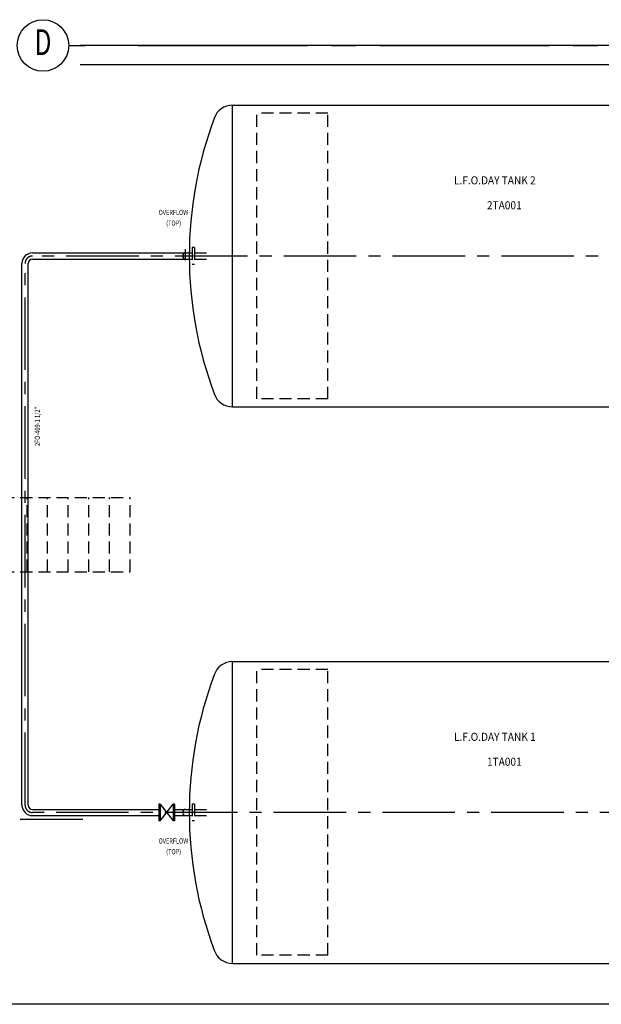
# Model space of a CAD drawing. Extents: x 936 to 52861, y -21406 to 11446.
# Drawn here: x 12089 to 16600, y 1758 to 9393 of the extents above; entities that cross this region are included whole.
import ezdxf
from ezdxf.enums import TextEntityAlignment as Align

# ---------------------------------------------------------------- set-up
doc = ezdxf.new("R2010")
doc.units = 0
doc.header["$LTSCALE"] = 50
doc.header["$MEASUREMENT"] = 0
for name, pattern in [('CENTER', [37.5, 26.25, -3.75, 3.75, -3.75]), ('CENTER2', [16.875, 11.25, -1.875, 1.875, -1.875]), ('HIDDEN2', [2.8125, 1.875, -0.9375])]:
    doc.linetypes.add(name, pattern=pattern)
for name, color, linetype in [('CENTER', 6, 'CENTER2'), ('CONCRETE', 20, 'CONTINUOUS'), ('EQ', 3, 'CONTINUOUS'), ('EQUIPMENT', 1, 'CONTINUOUS'), ('GRID', 6, 'CENTER2'), ('HIDDEN1', 11, 'HIDDEN2'), ('PIPING', 3, 'CONTINUOUS'), ('PLAN$0$DIM', 2, 'CONTINUOUS')]:
    doc.layers.add(name, color=color, linetype=linetype)
doc.styles.add('8DINB', font='simplex.shx', dxfattribs={"width": 0.7, "height": 0.2})
doc.styles.add('PLAN$0$COMPLEX', font='complex.shx', dxfattribs={"width": 0.92, "height": 600})
doc.styles.add('SIMPLEX', font='simplex.shx')

msp = doc.modelspace()

# ---------------------------------------------------------------- linework, layer by layer
at = {"layer": 'CENTER'}
for p, q in [((22293.5, 7560.3), (12183, 7560.3)), ((13375, 7527.3), (13375, 7612.5)), ((12130.5, 3302.3), (12130.5, 7503.3)), ((22214.9, 3245.3), (12187.5, 3245.3))]:
    msp.add_line(p, q, dxfattribs=at)
for centre, start, end in [((12187.5, 7503.3), 90, 180), ((12187.5, 3302.3), 180, 270)]:
    msp.add_arc(centre, 57, start, end, dxfattribs=at)
at = {"layer": 'CONCRETE', "color": 7, "linetype": 'CONTINUOUS'}
for p, q in [((27609, 9192.8), (12557, 9192.8)), ((27609, 9042.8), (12557, 9042.8)), ((27012.5, 1757.8), (11984, 1757.8))]:
    msp.add_line(p, q, dxfattribs=at)
at = {"layer": 'CONCRETE', "linetype": 'HIDDEN2'}
for p, q in [((13929, 6452.8), (13929, 8667.8)), ((14479, 8667.8), (13929, 8667.8)), ((14479, 6452.8), (14479, 8667.8)), ((14479, 6452.8), (13929, 6452.8)), ((13929, 2137.8), (13929, 4352.8)), ((14479, 4352.8), (13929, 4352.8)), ((14479, 2137.8), (14479, 4352.8)), ((14479, 2137.8), (13929, 2137.8))]:
    msp.add_line(p, q, dxfattribs=at)
at = {"layer": 'EQ'}
for p, q in [((13739.6, 8730.3), (17704, 8730.3)), ((13739.6, 6390.3), (13739.6, 8730.3)), ((13739.6, 6390.3), (17704, 6390.3)), ((13739.6, 2075.3), (13739.6, 4415.3)), ((13739.6, 4415.3), (17704, 4415.3)), ((13739.6, 2075.3), (17704, 2075.3))]:
    msp.add_line(p, q, dxfattribs=at)
for centre, radius, start, end in [((13739.6, 8580.3), 150, 90, 161.66027), ((16447.2, 7560.3), 3043.2, 159.47122, 200.52878), ((13739.6, 6540.3), 150, 198.33973, 270), ((13739.6, 4265.3), 150, 90, 161.66027), ((16447.2, 3245.3), 3043.2, 159.47122, 200.52878), ((13739.6, 2225.3), 150, 198.33973, 270)]:
    msp.add_arc(centre, radius, start, end, dxfattribs=at)
at = {"layer": 'EQUIPMENT'}
for p, q in [((13169, 3310.3), (13169, 3180.3)), ((13179, 3310.3), (13169, 3310.3)), ((13179, 3310.3), (13179, 3180.3)), ((13179, 3180.3), (13279, 3310.3)), ((13179, 3310.3), (13279, 3180.3)), ((13279, 3310.3), (13279, 3180.3)), ((13289, 3310.3), (13279, 3310.3)), ((13289, 3310.3), (13289, 3180.3)), ((13179, 3180.3), (13169, 3180.3)), ((13289, 3180.3), (13279, 3180.3))]:
    msp.add_line(p, q, dxfattribs=at)
at = {"layer": 'GRID'}
msp.add_line((12469.1, 9192.8), (12596.1, 9192.8), dxfattribs=at)
at = {"layer": 'GRID', "linetype": 'CENTER'}
for p, q in [((13008.1, 9192.8), (42888.6, 9192.8)), ((12092.1, 3192.8), (12578, 3192.8))]:
    msp.add_line(p, q, dxfattribs=at)
at = {"layer": 'GRID', "color": 2, "linetype": 'CONTINUOUS'}
msp.add_circle((12269.1, 9192.8), 200, dxfattribs=at)
at = {"layer": 'HIDDEN1'}
for p, q in [((13404.1, 7584.3), (13427, 7584.3)), ((13427, 7625.3), (13427, 7495.3)), ((13444, 7625.3), (13427, 7625.3)), ((13444, 7625.3), (13444, 7495.3)), ((13444, 7584.3), (13550, 7584.3)), ((13404.1, 7536.3), (13427, 7536.3)), ((13444, 7495.3), (13427, 7495.3)), ((13444, 7536.3), (13552, 7536.3)), ((11249.5, 5688.3), (12945.5, 5688.3)), ((12145.5, 5112.3), (12145.5, 5688.3)), ((12305.5, 5112.3), (12305.5, 5688.3)), ((12465.5, 5112.3), (12465.5, 5688.3)), ((12625.5, 5112.3), (12625.5, 5688.3)), ((12785.5, 5112.3), (12785.5, 5688.3)), ((12945.5, 5112.3), (12945.5, 5688.3)), ((11249.5, 5112.3), (12945.5, 5112.3)), ((13444, 3310.3), (13427, 3310.3)), ((13427, 3310.3), (13427, 3180.3)), ((13444, 3310.3), (13444, 3180.3)), ((13404.1, 3269.3), (13427, 3269.3)), ((13404.1, 3221.3), (13427, 3221.3)), ((13444, 3269.3), (13550, 3269.3)), ((13444, 3221.3), (13552, 3221.3)), ((13444, 3180.3), (13427, 3180.3))]:
    msp.add_line(p, q, dxfattribs=at)
at = {"layer": 'PIPING'}
for p, q in [((12187.5, 7584.3), (13406, 7584.3)), ((12106.5, 3302.3), (12106.5, 7503.3)), ((12154.5, 3302.3), (12154.5, 7503.3)), ((12187.5, 7536.3), (13408.5, 7536.3)), ((12187.5, 3269.3), (13169, 3269.3)), ((12187.5, 3221.3), (13169, 3221.3)), ((13289, 3269.3), (13406, 3269.3)), ((13289, 3221.3), (13404.1, 3221.3)), ((13375, 3221.3), (13408.5, 3221.3))]:
    msp.add_line(p, q, dxfattribs=at)
for centre, radius, start, end in [((12187.5, 7503.3), 81, 90, 180), ((13375, 7560.3), 24, 90, 270), ((12187.5, 7503.3), 33, 90, 180), ((12187.5, 3302.3), 81, 180, 270), ((12187.5, 3302.3), 33, 180, 270), ((13375, 3245.3), 24, 90, 270)]:
    msp.add_arc(centre, radius, start, end, dxfattribs=at)

# ---------------------------------------------------------------- texts
at = {"layer": 'GRID', "color": 2, "linetype": 'CONTINUOUS', "style": '8DINB', "width": 0.7}
msp.add_text('D', height=200, dxfattribs=at).set_placement((12269.1, 9192.8), align=Align.MIDDLE)
at = {"layer": 'PLAN$0$DIM', "style": 'PLAN$0$COMPLEX', "width": 0.92}
for s, p in [('L.F.O.DAY TANK 2', (15457.5, 8115.8)), ('2TA001', (15713.4, 7922.6)), ('L.F.O.DAY TANK 1', (15457.5, 3800.8)), ('1TA001', (15713.4, 3607.6))]:
    msp.add_text(s, height=62.5, dxfattribs=at).set_placement(p)
at = {"layer": 'PLAN$0$DIM', "color": 7, "style": 'SIMPLEX', "width": 0.8}
for s, p in [('OVERFLOW', (13166.1, 7878.3)), ('(TOP)', (13225.1, 7795.3)), ('OVERFLOW', (13166.1, 3004.3)), ('(TOP)', (13225.1, 2921.3))]:
    msp.add_text(s, height=40, dxfattribs=at).set_placement(p)
msp.add_text('2FO-409-1 1/2"', height=40, rotation=90, dxfattribs=at).set_placement((12245.7, 6086.6))

doc.saveas('drawing.dxf')
